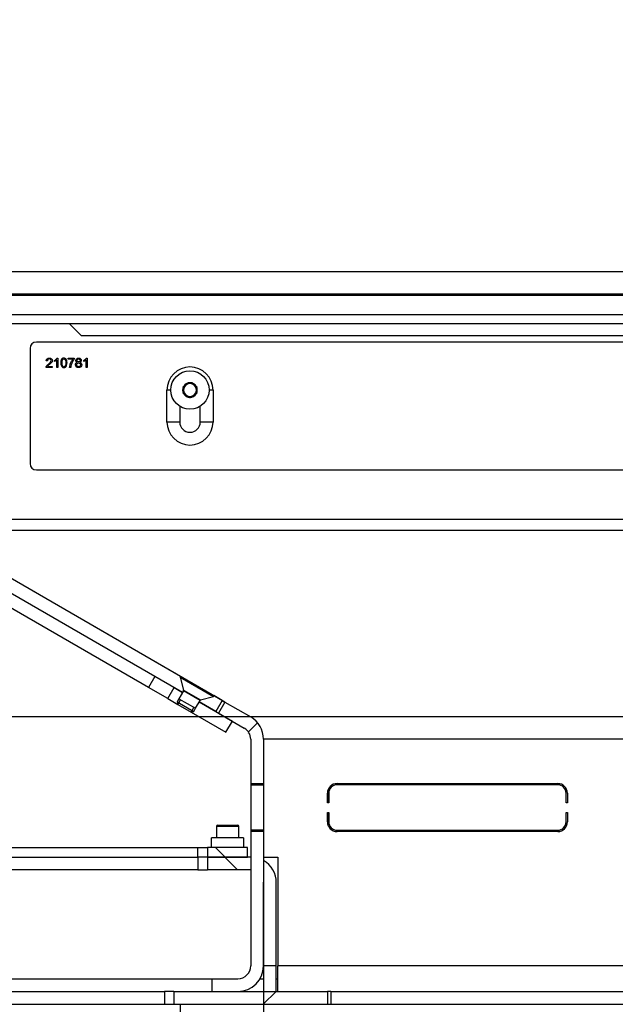
# Model space of a CAD drawing. Units: millimetres. Extents: x 0 to 853, y 297 to 1188.
# Drawn here: x 206 to 225, y 941 to 972 of the extents above; entities that cross this region are included whole.
import ezdxf

# ---------------------------------------------------------------- set-up
doc = ezdxf.new("R2010")
doc.units = ezdxf.units.MM
for name, color, linetype in [('Default', 7, 'Continuous'), ('H17-035-0', 7, 'Continuous'), ('H17-121', 7, 'Continuous'), ('H21-047-1', 7, 'Continuous'), ('H21-078-1', 7, 'Continuous'), ('H21-107-0', 7, 'Continuous'), ('H21-177-2', 7, 'Continuous'), ('H21-178-0', 7, 'Continuous'), ('H21-185-0', 7, 'Continuous'), ('H21-203-0', 7, 'Continuous'), ('H21-204-0', 7, 'Continuous'), ('H21-205-0', 7, 'Continuous'), ('H21-206-0', 7, 'Continuous'), ('H21-225-0', 7, 'Continuous'), ('NOHA', 7, 'Continuous'), ('NUT_DIN_934_1987', 7, 'Continuous'), ('SCREW_DIN_7991_M', 7, 'Continuous'), ('SCREW_DIN_912_M4', 7, 'Continuous')]:
    doc.layers.add(name, color=color, linetype=linetype)
doc.styles.add('SEACAD_Arial', font='ARIALN.TTF', dxfattribs={"width": 0.83})
doc.dimstyles.new('ISO', dxfattribs={"dimtxt": 5.25, "dimasz": 5.25, "dimexe": 2.625, "dimexo": 0, "dimgap": 1.5, "dimtad": 1, "dimlfac": 10, "dimtxsty": 'SEACAD_Arial', "dimblk1": '_SE_FILLED', "dimblk2": '_SE_FILLED', "dimsah": 1, "dimcen": 2.625, "dimadec": 0, "dimazin": 0, "dimtfac": 1, "dimtmove": 0, "dimatfit": 3, "dimfxl": 0, "dimtolj": 1, "dimarcsym": 0})

# ---------------------------------------------------------------- blocks, each defined once
blk = doc.blocks.new('SE25')
at = {"layer": 'H17-035-0', "linetype": 'Continuous'}
h = blk.add_hatch(dxfattribs=at)
h.set_pattern_fill('ANSI32', scale=2, angle=9e-06, style=0)
h.paths.add_polyline_path([(213.218, 946.434), (212.218, 946.434), (212.218, 946.134), (213.218, 946.134)])
at = {"layer": 'H21-107-0', "linetype": 'Continuous'}
h = blk.add_hatch(dxfattribs=at)
h.set_pattern_fill('ANSI32', scale=2, angle=9e-06, style=0)
h.paths.add_polyline_path([(212.869, 950.084), (211.83, 950.684), (211.715, 950.485), (211.66, 950.391), (211.577, 950.368), (212.669, 949.738)])
at = {"layer": 'H21-178-0', "linetype": 'Continuous'}
h = blk.add_hatch(dxfattribs=at)
h.set_pattern_fill('ANSI32', scale=2, angle=90, style=0)
h.paths.add_polyline_path([(213.343, 945.834), (213.343, 946.134), (212.093, 946.134), (212.093, 945.834)])
at = {"layer": 'H21-185-0', "linetype": 'Continuous'}
h = blk.add_hatch(dxfattribs=at)
h.set_pattern_fill('ANSI32', angle=90, style=0)
edge = h.paths.add_edge_path()
edge.add_line((205.361, 954.881), (205.346, 954.855))
edge.add_line((205.346, 954.855), (204.948, 954.748))
edge.add_spline(control_points=[(204.948, 954.748), (204.936, 954.745), (204.93, 954.734)], knot_values=[0, 0, 0, 0.99831, 0.99831, 0.99831], degree=2, periodic=0)
edge.add_line((204.93, 954.734), (204.901, 954.684))
edge.add_line((204.901, 954.684), (211.31, 950.984))
edge.add_line((211.31, 950.984), (211.339, 951.034))
edge.add_spline(control_points=[(211.339, 951.034), (211.345, 951.045), (211.342, 951.057)], knot_values=[0, 0, 0, 1, 1, 1], degree=2, periodic=0)
edge.add_line((211.342, 951.057), (211.235, 951.455))
edge.add_line((211.235, 951.455), (211.25, 951.481))
edge.add_line((211.25, 951.481), (205.361, 954.881))
at = {"layer": 'H21-203-0', "linetype": 'Continuous'}
h = blk.add_hatch(dxfattribs=at)
h.set_pattern_fill('ANSI32', angle=9e-06, style=0)
h.paths.add_polyline_path([(215.843, 941.634), (211.043, 941.634), (211.043, 941.234), (215.843, 941.234)])
at = {"layer": 'H21-205-0', "linetype": 'Continuous'}
h = blk.add_hatch(dxfattribs=at)
h.set_pattern_fill('ANSI32', angle=9e-06, style=0)
edge = h.paths.add_edge_path()
edge.add_line((213.442, 948.134), (213.842, 948.134))
edge.add_line((213.842, 948.134), (213.842, 949.522))
edge.add_arc((213.042, 949.522), 0.8, 0, 60)
edge.add_line((213.442, 950.215), (212.636, 950.681))
edge.add_line((212.636, 950.681), (212.436, 950.334))
edge.add_line((212.436, 950.334), (213.242, 949.869))
edge.add_arc((213.042, 949.522), 0.4, 0, 60, ccw=False)
edge.add_line((213.442, 949.522), (213.442, 948.134))
h = blk.add_hatch(dxfattribs=at)
h.set_pattern_fill('ANSI32', angle=9e-06, style=0)
h.paths.add_polyline_path([(213.442, 948.094), (213.442, 946.674), (213.842, 946.674), (213.842, 948.094)])
h = blk.add_hatch(dxfattribs=at)
h.set_pattern_fill('ANSI32', angle=9e-06, style=0)
edge = h.paths.add_edge_path()
edge.add_line((212.242, 941.634), (213.042, 941.634))
edge.add_arc((213.042, 942.434), 0.8, 270, 360)
edge.add_line((213.842, 942.434), (213.842, 946.634))
edge.add_line((213.842, 946.634), (213.442, 946.634))
edge.add_line((213.442, 946.634), (213.442, 942.434))
edge.add_arc((213.042, 942.434), 0.4, 270, 360, ccw=False)
edge.add_line((213.042, 942.034), (212.242, 942.034))
edge.add_line((212.242, 942.034), (212.242, 941.634))
at = {"layer": 'H21-206-0', "linetype": 'Continuous'}
h = blk.add_hatch(dxfattribs=at)
h.set_pattern_fill('ANSI32', angle=90, style=0)
h.paths.add_polyline_path([(213.443, 945.834), (212.093, 945.834), (212.093, 945.434), (213.443, 945.434)])
at = {"layer": 'H17-035-0', "color": 7, "linetype": 'Continuous'}
for p, q in [((213.218, 946.434), (212.218, 946.434)), ((212.218, 946.134), (212.218, 946.434)), ((213.218, 946.434), (213.218, 946.134)), ((213.218, 946.134), (212.218, 946.134))]:
    blk.add_line(p, q, dxfattribs=at)
at = {"layer": 'H17-121', "color": 7, "linetype": 'Continuous'}
blk.add_line((211.243, 936.734), (211.243, 941.234), dxfattribs=at)
at = {"layer": 'H21-047-1', "color": 7, "linetype": 'Continuous'}
for p, q in [((232.942, 964.134), (199.542, 964.135)), ((232.953, 964.124), (199.547, 964.124))]:
    blk.add_line(p, q, dxfattribs=at)
at = {"layer": 'H21-078-1', "color": 7, "linetype": 'Continuous'}
for p, q in [((231.343, 961.935), (206.743, 961.935)), ((206.543, 961.735), (206.543, 958.135)), ((207.087, 961.345), (207.05, 961.35)), ((207.093, 961.174), (207.238, 961.174)), ((207.238, 961.174), (207.238, 961.14)), ((207.305, 961.326), (207.305, 961.361)), ((207.377, 961.14), (207.377, 961.369)), ((207.39, 961.435), (207.413, 961.435)), ((207.413, 961.435), (207.413, 961.14)), ((207.737, 961.395), (207.737, 961.43)), ((207.737, 961.43), (207.927, 961.43)), ((207.881, 961.395), (207.737, 961.395)), ((207.927, 961.43), (207.927, 961.402)), ((208.221, 961.326), (208.221, 961.361)), ((208.293, 961.14), (208.293, 961.369)), ((208.306, 961.435), (208.329, 961.435)), ((208.329, 961.435), (208.329, 961.14)), ((207.238, 961.14), (207.043, 961.14)), ((207.413, 961.14), (207.377, 961.14)), ((207.816, 961.14), (207.778, 961.14)), ((208.329, 961.14), (208.293, 961.14)), ((210.823, 959.435), (210.823, 960.435)), ((210.943, 960.435), (210.823, 960.435)), ((212.263, 960.435), (212.143, 960.435)), ((212.263, 960.435), (212.263, 959.435)), ((211.223, 959.927), (211.223, 959.435)), ((211.863, 959.435), (211.863, 959.927)), ((211.223, 959.435), (210.823, 959.435)), ((212.263, 959.435), (211.863, 959.435)), ((206.743, 957.935), (231.343, 957.935))]:
    blk.add_line(p, q, dxfattribs=at)
for centre, radius, start, end in [((206.743, 961.735), 0.2, 90, 180), ((211.543, 960.435), 0.72, 0, 180), ((211.543, 959.435), 0.72, 180, 0), ((211.543, 959.435), 0.32, 180, 0), ((206.743, 958.135), 0.2, 180, 270)]:
    blk.add_arc(centre, radius, start, end, dxfattribs=at)
for points, knots in [([(207.043, 961.14), (207.043, 961.148), (207.044, 961.157), (207.047, 961.165), (207.052, 961.178), (207.06, 961.191), (207.071, 961.204), (207.082, 961.216), (207.098, 961.231), (207.119, 961.248), (207.151, 961.274), (207.172, 961.295), (207.183, 961.31), (207.195, 961.326), (207.2, 961.34), (207.2, 961.368), (207.195, 961.38), (207.185, 961.39), (207.175, 961.4), (207.161, 961.405), (207.127, 961.405), (207.113, 961.4), (207.103, 961.389), (207.092, 961.379), (207.087, 961.364), (207.087, 961.345)], [0, 0, 0, 0, 0.0566, 0.0566, 0.0566, 0.158369, 0.158369, 0.158369, 0.302233, 0.302233, 0.302233, 0.50113, 0.50113, 0.50113, 0.59711, 0.59711, 0.695794, 0.695794, 0.695794, 0.791711, 0.791711, 0.89448, 0.89448, 0.89448, 1, 1, 1, 1]), ([(207.043, 961.14), (207.043, 961.148), (207.044, 961.157), (207.047, 961.165), (207.052, 961.178), (207.06, 961.191), (207.071, 961.204), (207.082, 961.216), (207.098, 961.231), (207.119, 961.248), (207.151, 961.274), (207.172, 961.295), (207.183, 961.31), (207.195, 961.326), (207.2, 961.34), (207.2, 961.368), (207.195, 961.38), (207.185, 961.39), (207.175, 961.4), (207.161, 961.405), (207.127, 961.405), (207.113, 961.4), (207.103, 961.389), (207.092, 961.379), (207.087, 961.364), (207.087, 961.345)], [0, 0, 0, 0, 0.0566, 0.0566, 0.0566, 0.158369, 0.158369, 0.158369, 0.302233, 0.302233, 0.302233, 0.50113, 0.50113, 0.50113, 0.59711, 0.59711, 0.695794, 0.695794, 0.695794, 0.791711, 0.791711, 0.89448, 0.89448, 0.89448, 1, 1, 1, 1]), ([(207.05, 961.35), (207.052, 961.377), (207.062, 961.398), (207.095, 961.427), (207.117, 961.435), (207.174, 961.435), (207.196, 961.427), (207.213, 961.411), (207.229, 961.395), (207.238, 961.376), (207.238, 961.341), (207.235, 961.33), (207.226, 961.307), (207.218, 961.295), (207.195, 961.27), (207.177, 961.253), (207.151, 961.231), (207.129, 961.212), (207.115, 961.2), (207.109, 961.194), (207.103, 961.187), (207.097, 961.18), (207.093, 961.174)], [0, 0, 0, 0, 0.139404, 0.139404, 0.278808, 0.278808, 0.418212, 0.418212, 0.418212, 0.586666, 0.586666, 0.67232, 0.67232, 0.757975, 0.757975, 0.843629, 0.843629, 0.843629, 0.951705, 0.951705, 0.951705, 1, 1, 1, 1]), ([(207.05, 961.35), (207.052, 961.377), (207.062, 961.398), (207.095, 961.427), (207.117, 961.435), (207.174, 961.435), (207.196, 961.427), (207.213, 961.411), (207.229, 961.395), (207.238, 961.376), (207.238, 961.341), (207.235, 961.33), (207.226, 961.307), (207.218, 961.295), (207.195, 961.27), (207.177, 961.253), (207.151, 961.231), (207.129, 961.212), (207.115, 961.2), (207.109, 961.194), (207.103, 961.187), (207.097, 961.18), (207.093, 961.174)], [0, 0, 0, 0, 0.139404, 0.139404, 0.278808, 0.278808, 0.418212, 0.418212, 0.418212, 0.586666, 0.586666, 0.67232, 0.67232, 0.757975, 0.757975, 0.843629, 0.843629, 0.843629, 0.951705, 0.951705, 0.951705, 1, 1, 1, 1]), ([(207.305, 961.361), (207.325, 961.37), (207.343, 961.382), (207.358, 961.395), (207.373, 961.409), (207.384, 961.422), (207.39, 961.435)], [0, 0, 0, 0, 0.554117, 0.554117, 0.554117, 1, 1, 1, 1]), ([(207.377, 961.369), (207.369, 961.361), (207.357, 961.353), (207.329, 961.336), (207.316, 961.33), (207.305, 961.326)], [0, 0, 0, 0, 0.5, 0.5, 1, 1, 1, 1]), ([(207.506, 961.285), (207.506, 961.319), (207.51, 961.347), (207.517, 961.369), (207.524, 961.39), (207.534, 961.406), (207.549, 961.418), (207.563, 961.429), (207.58, 961.435), (207.618, 961.435), (207.632, 961.431), (207.644, 961.425), (207.656, 961.419), (207.666, 961.41), (207.681, 961.386), (207.687, 961.371), (207.691, 961.354), (207.696, 961.337), (207.698, 961.314), (207.698, 961.25), (207.695, 961.222), (207.687, 961.201), (207.68, 961.18), (207.67, 961.163), (207.641, 961.14), (207.624, 961.135), (207.574, 961.135), (207.551, 961.145), (207.535, 961.165), (207.515, 961.189), (207.506, 961.229), (207.506, 961.285)], [0, 0, 0, 0, 0.105556, 0.105556, 0.105556, 0.179096, 0.179096, 0.179096, 0.251314, 0.251314, 0.303837, 0.303837, 0.303837, 0.358601, 0.358601, 0.413365, 0.413365, 0.413365, 0.500928, 0.500928, 0.605057, 0.605057, 0.605057, 0.677185, 0.677185, 0.749313, 0.749313, 0.844392, 0.844392, 0.844392, 1, 1, 1, 1]), ([(207.543, 961.285), (207.543, 961.236), (207.549, 961.204), (207.56, 961.188), (207.571, 961.172), (207.585, 961.164), (207.602, 961.164), (207.618, 961.165), (207.632, 961.172), (207.655, 961.204), (207.661, 961.236), (207.661, 961.333), (207.655, 961.365), (207.644, 961.381), (207.633, 961.397), (207.618, 961.405), (207.585, 961.405), (207.572, 961.398), (207.562, 961.384), (207.549, 961.366), (207.543, 961.333), (207.543, 961.285)], [0, 0, 0, 0, 0.16576, 0.16576, 0.16576, 0.249901, 0.249901, 0.249901, 0.388131, 0.388131, 0.52636, 0.52636, 0.665152, 0.665152, 0.665152, 0.747395, 0.747395, 0.828681, 0.828681, 0.828681, 1, 1, 1, 1]), ([(207.778, 961.14), (207.779, 961.163), (207.783, 961.19), (207.792, 961.223), (207.8, 961.256), (207.813, 961.288), (207.829, 961.318), (207.846, 961.349), (207.863, 961.374), (207.881, 961.395)], [0, 0, 0, 0, 0.303675, 0.303675, 0.303675, 0.668068, 0.668068, 0.668068, 1, 1, 1, 1]), ([(207.778, 961.14), (207.779, 961.163), (207.783, 961.19), (207.792, 961.223), (207.8, 961.256), (207.813, 961.288), (207.829, 961.318), (207.846, 961.349), (207.863, 961.374), (207.881, 961.395)], [0, 0, 0, 0, 0.303675, 0.303675, 0.303675, 0.668068, 0.668068, 0.668068, 1, 1, 1, 1]), ([(207.927, 961.402), (207.909, 961.382), (207.89, 961.355), (207.872, 961.322), (207.854, 961.289), (207.84, 961.255), (207.829, 961.22), (207.822, 961.196), (207.818, 961.169), (207.816, 961.14)], [0, 0, 0, 0, 0.334677, 0.334677, 0.334677, 0.717082, 0.717082, 0.717082, 1, 1, 1, 1]), ([(207.927, 961.402), (207.909, 961.382), (207.89, 961.355), (207.872, 961.322), (207.854, 961.289), (207.84, 961.255), (207.829, 961.22), (207.822, 961.196), (207.818, 961.169), (207.816, 961.14)], [0, 0, 0, 0, 0.334677, 0.334677, 0.334677, 0.717082, 0.717082, 0.717082, 1, 1, 1, 1]), ([(208.102, 961.299), (208.12, 961.293), (208.133, 961.284), (208.152, 961.257), (208.157, 961.242), (208.157, 961.198), (208.148, 961.177), (208.13, 961.16), (208.112, 961.143), (208.089, 961.135), (208.031, 961.135), (208.007, 961.143), (207.972, 961.178), (207.963, 961.199), (207.963, 961.244), (207.968, 961.26), (207.987, 961.285), (208.001, 961.294), (208.019, 961.299)], [0, 0, 0, 0, 0.10192, 0.10192, 0.203839, 0.203839, 0.344116, 0.344116, 0.344116, 0.489229, 0.489229, 0.635323, 0.635323, 0.781417, 0.781417, 0.890708, 0.890708, 1, 1, 1, 1]), ([(208.102, 961.299), (208.12, 961.293), (208.133, 961.284), (208.152, 961.257), (208.157, 961.242), (208.157, 961.198), (208.148, 961.177), (208.13, 961.16), (208.112, 961.143), (208.089, 961.135), (208.031, 961.135), (208.007, 961.143), (207.972, 961.178), (207.963, 961.199), (207.963, 961.244), (207.968, 961.26), (207.987, 961.285), (208.001, 961.294), (208.019, 961.299)], [0, 0, 0, 0, 0.10192, 0.10192, 0.203839, 0.203839, 0.344116, 0.344116, 0.344116, 0.489229, 0.489229, 0.635323, 0.635323, 0.781417, 0.781417, 0.890708, 0.890708, 1, 1, 1, 1]), ([(208.019, 961.299), (208.004, 961.305), (207.993, 961.312), (207.978, 961.333), (207.975, 961.345), (207.975, 961.38), (207.982, 961.398), (208.013, 961.427), (208.034, 961.435), (208.085, 961.435), (208.106, 961.427), (208.137, 961.397), (208.145, 961.379), (208.145, 961.344), (208.142, 961.332), (208.134, 961.322), (208.127, 961.312), (208.116, 961.305), (208.102, 961.299)], [0, 0, 0, 0, 0.099706, 0.099706, 0.199411, 0.199411, 0.350354, 0.350354, 0.501298, 0.501298, 0.653393, 0.653393, 0.805488, 0.805488, 0.901769, 0.901769, 0.901769, 1, 1, 1, 1]), ([(208.019, 961.299), (208.004, 961.305), (207.993, 961.312), (207.978, 961.333), (207.975, 961.345), (207.975, 961.38), (207.982, 961.398), (208.013, 961.427), (208.034, 961.435), (208.085, 961.435), (208.106, 961.427), (208.137, 961.397), (208.145, 961.379), (208.145, 961.344), (208.142, 961.332), (208.134, 961.322), (208.127, 961.312), (208.116, 961.305), (208.102, 961.299)], [0, 0, 0, 0, 0.099706, 0.099706, 0.199411, 0.199411, 0.350354, 0.350354, 0.501298, 0.501298, 0.653393, 0.653393, 0.805488, 0.805488, 0.901769, 0.901769, 0.901769, 1, 1, 1, 1]), ([(208, 961.224), (208, 961.214), (208.003, 961.204), (208.012, 961.185), (208.019, 961.178), (208.039, 961.167), (208.049, 961.164), (208.06, 961.164), (208.078, 961.165), (208.092, 961.17), (208.103, 961.181), (208.114, 961.192), (208.12, 961.206), (208.12, 961.24), (208.114, 961.255), (208.102, 961.266), (208.091, 961.277), (208.077, 961.283), (208.042, 961.283), (208.028, 961.278), (208.017, 961.266), (208.006, 961.255), (208, 961.241), (208, 961.224)], [0, 0, 0, 0, 0.083905, 0.083905, 0.16781, 0.16781, 0.251715, 0.251715, 0.251715, 0.376546, 0.376546, 0.376546, 0.500723, 0.500723, 0.626329, 0.626329, 0.626329, 0.753317, 0.753317, 0.877484, 0.877484, 0.877484, 1, 1, 1, 1]), ([(208.012, 961.36), (208.012, 961.346), (208.016, 961.335), (208.025, 961.326), (208.034, 961.317), (208.046, 961.313), (208.074, 961.313), (208.086, 961.317), (208.095, 961.326), (208.104, 961.335), (208.108, 961.345), (208.108, 961.371), (208.103, 961.382), (208.094, 961.391), (208.085, 961.4), (208.074, 961.405), (208.046, 961.405), (208.034, 961.401), (208.025, 961.392), (208.016, 961.383), (208.012, 961.372), (208.012, 961.36)], [0, 0, 0, 0, 0.126426, 0.126426, 0.126426, 0.256394, 0.256394, 0.382849, 0.382849, 0.382849, 0.501668, 0.501668, 0.626057, 0.626057, 0.626057, 0.753011, 0.753011, 0.881752, 0.881752, 0.881752, 1, 1, 1, 1]), ([(208.221, 961.361), (208.241, 961.37), (208.259, 961.382), (208.274, 961.395), (208.289, 961.409), (208.3, 961.422), (208.306, 961.435)], [0, 0, 0, 0, 0.554117, 0.554117, 0.554117, 1, 1, 1, 1]), ([(208.293, 961.369), (208.285, 961.361), (208.273, 961.353), (208.245, 961.336), (208.232, 961.33), (208.221, 961.326)], [0, 0, 0, 0, 0.5, 0.5, 1, 1, 1, 1])]:
    blk.add_open_spline(points, degree=3, knots=knots, dxfattribs=at)
at = {"layer": 'H21-107-0', "color": 7, "linetype": 'Continuous'}
for p, q in [((210.244, 951.138), (205.567, 953.838)), ((210.444, 951.484), (210.244, 951.138)), ((210.85, 950.788), (210.244, 951.138)), ((210.85, 950.788), (211.05, 951.134)), ((211.05, 951.134), (211.31, 950.984)), ((210.85, 950.788), (211.163, 950.607)), ((211.83, 950.684), (212.869, 950.084)), ((211.577, 950.368), (212.669, 949.738)), ((212.669, 949.738), (212.869, 950.084))]:
    blk.add_line(p, q, dxfattribs=at)
at = {"layer": 'H21-177-2', "color": 7, "linetype": 'Continuous'}
for p, q in [((203.893, 946.134), (211.793, 946.134)), ((211.793, 945.834), (211.793, 946.134)), ((211.793, 946.134), (212.093, 946.134)), ((203.893, 945.834), (211.793, 945.834)), ((212.093, 945.834), (211.793, 945.834))]:
    blk.add_line(p, q, dxfattribs=at)
at = {"layer": 'H21-178-0', "color": 7, "linetype": 'Continuous'}
for p, q in [((213.343, 946.134), (212.093, 946.134)), ((212.093, 946.134), (212.093, 945.834)), ((213.343, 945.834), (213.343, 946.134)), ((212.093, 945.834), (213.343, 945.834))]:
    blk.add_line(p, q, dxfattribs=at)
at = {"layer": 'H21-185-0', "color": 7, "linetype": 'Continuous'}
for p, q in [((211.25, 951.481), (205.361, 954.881)), ((211.31, 950.984), (204.901, 954.684)), ((212.549, 950.731), (212.289, 950.881)), ((212.549, 950.731), (212.349, 950.384)), ((212.349, 950.384), (211.83, 950.684))]:
    blk.add_line(p, q, dxfattribs=at)
at = {"layer": 'H21-203-0', "color": 7, "linetype": 'Continuous'}
for p, q in [((202.643, 942.034), (212.242, 942.034)), ((213.735, 942.034), (213.843, 942.034)), ((214.243, 942.034), (214.292, 942.034)), ((205.843, 941.634), (210.743, 941.634)), ((211.043, 941.634), (210.743, 941.634)), ((210.743, 941.634), (210.743, 941.234)), ((211.043, 941.634), (215.843, 941.634)), ((211.043, 941.634), (211.043, 941.234)), ((215.943, 941.634), (215.843, 941.634)), ((215.843, 941.634), (215.843, 941.234)), ((215.943, 941.634), (215.943, 941.234)), ((215.943, 941.634), (260.743, 941.634)), ((205.843, 941.234), (210.743, 941.234)), ((210.743, 941.234), (211.043, 941.234)), ((211.043, 941.234), (215.843, 941.234)), ((215.843, 941.234), (215.943, 941.234)), ((215.943, 941.234), (260.743, 941.234))]:
    blk.add_line(p, q, dxfattribs=at)
at = {"layer": 'H21-204-0', "color": 7, "linetype": 'Continuous'}
for p, q in [((207.778, 962.499), (208.143, 962.135)), ((208.143, 962.135), (229.543, 962.135)), ((234.543, 956.392), (203.143, 956.392)), ((234.543, 956.046), (203.343, 956.046)), ((251.043, 950.215), (213.442, 950.215)), ((251.043, 949.522), (213.842, 949.522)), ((216.142, 948.134), (223.042, 948.134)), ((223.042, 948.094), (216.142, 948.094)), ((215.842, 947.534), (215.842, 947.834)), ((215.882, 947.834), (215.882, 947.534)), ((223.302, 947.534), (223.302, 947.834)), ((223.342, 947.834), (223.342, 947.534)), ((215.882, 947.534), (215.842, 947.534)), ((223.342, 947.534), (223.302, 947.534)), ((215.842, 946.934), (215.842, 947.234)), ((215.842, 947.234), (215.882, 947.234)), ((215.882, 947.234), (215.882, 946.934)), ((223.302, 946.934), (223.302, 947.234)), ((223.302, 947.234), (223.342, 947.234)), ((223.342, 947.234), (223.342, 946.934)), ((216.142, 946.674), (223.042, 946.674)), ((223.042, 946.634), (216.142, 946.634)), ((213.842, 945.834), (214.292, 945.834)), ((214.292, 945.834), (214.292, 942.434)), ((253.643, 942.434), (214.292, 942.434)), ((214.292, 941.634), (214.292, 942.434))]:
    blk.add_line(p, q, dxfattribs=at)
for centre, radius, start, end in [((216.142, 947.834), 0.3, 90, 180), ((216.142, 947.834), 0.26, 90, 180), ((223.042, 947.834), 0.3, 0, 90), ((223.042, 947.834), 0.26, 0, 90), ((216.142, 946.934), 0.3, 180, 270), ((216.142, 946.934), 0.26, 180, 270), ((223.042, 946.934), 0.3, 270, 0), ((223.042, 946.934), 0.26, 270, 0)]:
    blk.add_arc(centre, radius, start, end, dxfattribs=at)
at = {"layer": 'H21-205-0', "color": 7, "linetype": 'Continuous'}
for p, q in [((212.549, 950.731), (212.636, 950.681)), ((212.636, 950.681), (212.436, 950.334)), ((212.636, 950.681), (213.442, 950.215)), ((212.436, 950.334), (213.242, 949.869)), ((213.442, 949.522), (213.442, 948.134)), ((213.842, 949.522), (213.842, 948.134)), ((213.442, 948.134), (213.442, 948.094)), ((213.442, 948.134), (213.842, 948.134)), ((213.442, 948.094), (213.842, 948.094)), ((213.442, 948.094), (213.442, 946.674)), ((213.842, 948.094), (213.842, 948.134)), ((213.842, 948.094), (213.842, 946.674)), ((213.842, 946.674), (213.442, 946.674)), ((213.442, 946.674), (213.442, 946.634)), ((213.442, 946.634), (213.442, 942.434)), ((213.842, 946.634), (213.442, 946.634)), ((213.842, 946.634), (213.842, 946.674)), ((213.842, 946.634), (213.842, 942.434)), ((212.242, 941.634), (212.242, 942.034)), ((212.242, 942.034), (213.042, 942.034)), ((212.242, 941.634), (213.042, 941.634))]:
    blk.add_line(p, q, dxfattribs=at)
for centre, radius, start, end in [((213.042, 949.522), 0.8, 0, 60), ((213.042, 949.522), 0.4, 0, 60), ((213.042, 942.434), 0.8, 270, 0), ((213.042, 942.434), 0.4, 270, 0)]:
    blk.add_arc(centre, radius, start, end, dxfattribs=at)
at = {"layer": 'H21-206-0', "color": 7, "linetype": 'Continuous'}
for p, q in [((211.793, 945.834), (211.793, 945.434)), ((213.443, 945.834), (212.093, 945.834)), ((212.093, 945.834), (212.093, 945.434)), ((213.443, 945.834), (213.443, 945.434)), ((211.793, 945.434), (203.893, 945.434)), ((211.793, 945.434), (212.093, 945.434)), ((213.443, 945.434), (212.093, 945.434)), ((213.843, 942.434), (213.843, 945.034)), ((214.243, 942.434), (214.243, 945.034)), ((213.843, 942.434), (213.843, 941.634)), ((214.243, 942.434), (213.843, 942.434)), ((214.243, 941.634), (214.243, 942.434))]:
    blk.add_line(p, q, dxfattribs=at)
for radius, end in [(0.8, 60.0337), (0.4, 2.5851)]:
    blk.add_arc((213.443, 945.034), radius, 0, end, dxfattribs=at)
at = {"layer": 'H21-225-0', "color": 7, "linetype": 'Continuous'}
for p, q in [((233.743, 963.434), (202.143, 963.434)), ((202.348, 963.397), (233.743, 963.397)), ((233.243, 962.781), (204.041, 962.781)), ((233.243, 962.499), (204.041, 962.499))]:
    blk.add_line(p, q, dxfattribs=at)
at = {"layer": 'NOHA', "color": 7, "linetype": 'Continuous'}
for p, q in [((217.843, 948.094), (217.843, 948.134)), ((215.843, 947.85), (215.843, 947.534)), ((215.843, 947.234), (215.843, 946.918)), ((217.843, 946.634), (217.843, 946.674))]:
    blk.add_line(p, q, dxfattribs=at)
at = {"layer": 'NUT_DIN_934_1987', "color": 7, "linetype": 'Continuous'}
for p, q in [((215.344, 941.234), (215.343, 941.233)), ((218.343, 941.233), (218.341, 941.234))]:
    blk.add_line(p, q, dxfattribs=at)
at = {"layer": 'SCREW_DIN_7991_M', "color": 7, "linetype": 'Continuous'}
for p, q in [((211.343, 960.55), (211.346, 960.552)), ((211.539, 960.664), (211.346, 960.552)), ((211.539, 960.664), (211.543, 960.666)), ((211.543, 960.666), (211.546, 960.664)), ((211.739, 960.552), (211.546, 960.664)), ((211.739, 960.552), (211.743, 960.55)), ((211.343, 960.546), (211.343, 960.55)), ((211.343, 960.546), (211.343, 960.323)), ((211.343, 960.319), (211.343, 960.323)), ((211.346, 960.317), (211.343, 960.319)), ((211.346, 960.317), (211.539, 960.206)), ((211.546, 960.206), (211.739, 960.317)), ((211.743, 960.319), (211.739, 960.317)), ((211.743, 960.55), (211.743, 960.546)), ((211.743, 960.323), (211.743, 960.546)), ((211.743, 960.323), (211.743, 960.319)), ((211.543, 960.204), (211.539, 960.206)), ((211.546, 960.206), (211.543, 960.204)), ((211.25, 951.481), (211.235, 951.455)), ((211.235, 951.455), (212.274, 950.855)), ((211.235, 951.455), (211.342, 951.057)), ((211.25, 951.481), (212.289, 950.881)), ((211.339, 951.034), (211.196, 950.786)), ((211.858, 950.734), (211.339, 951.034)), ((211.342, 951.057), (211.877, 950.748)), ((211.195, 950.785), (211.141, 950.691)), ((211.163, 950.607), (211.248, 950.754)), ((211.195, 950.785), (211.715, 950.485)), ((211.196, 950.786), (211.715, 950.486)), ((211.249, 950.755), (211.248, 950.754)), ((211.715, 950.486), (211.858, 950.734)), ((211.877, 950.748), (212.274, 950.855)), ((212.274, 950.855), (212.289, 950.881)), ((211.141, 950.691), (211.66, 950.391)), ((211.141, 950.691), (211.163, 950.607)), ((211.163, 950.607), (211.577, 950.368)), ((211.577, 950.368), (211.662, 950.516)), ((211.66, 950.391), (211.715, 950.485)), ((211.662, 950.516), (211.662, 950.517)), ((211.577, 950.368), (211.66, 950.391))]:
    blk.add_line(p, q, dxfattribs=at)
blk.add_circle((211.543, 960.435), 0.6, dxfattribs=at)
for centre, radius, start, end in [((211.543, 960.435), 0.2, 120, 180), ((211.543, 960.435), 0.229, 90.8518, 149.1482), ((211.543, 960.435), 0.2, 60, 120), ((211.543, 960.435), 0.229, 30.8518, 89.1482), ((211.543, 960.435), 0.2, 0, 60), ((211.543, 960.435), 0.229, 150.8518, 209.1482), ((211.543, 960.435), 0.2, 180, 240), ((211.543, 960.435), 0.229, 210.8518, 269.1482), ((211.543, 960.435), 0.2, 240, 300), ((211.543, 960.435), 0.229, 270.8518, 329.1482), ((211.543, 960.435), 0.2, 300, 0), ((211.543, 960.435), 0.229, 330.8518, 29.1482), ((211.313, 951.049), 0.03, 330, 15), ((211.884, 950.719), 0.03, 105, 150)]:
    blk.add_arc(centre, radius, start, end, dxfattribs=at)
at = {"layer": 'SCREW_DIN_912_M4', "color": 7, "linetype": 'Continuous'}
for p, q in [((213.068, 946.794), (212.368, 946.794)), ((212.368, 946.794), (212.368, 946.434)), ((212.408, 946.834), (213.028, 946.834)), ((213.068, 946.434), (213.068, 946.794))]:
    blk.add_line(p, q, dxfattribs=at)
for centre, start, end in [((212.408, 946.794), 90, 180), ((213.028, 946.794), 0, 90)]:
    blk.add_arc(centre, 0.04, start, end, dxfattribs=at)
blk = doc.blocks.new('_SE_FILLED')
at = {"color": 0}
blk.add_line((0, 0), (-1, 0), dxfattribs=at)
blk.add_solid([(0, 0), (-1, -0.1665), (-1, 0.1665), (0, 0)], dxfattribs=at)
blk = doc.blocks.new('DMBLK1200')
at = {"layer": 'Default', "color": 0, "linetype": 'Continuous', "lineweight": -2}
for p, q in [((212.636, 950.681), (175.691, 972.01)), ((213.442, 950.215), (169.851, 950.215))]:
    blk.add_line(p, q, dxfattribs=at)
blk.add_arc((213.442, 950.215), 40.966, 157.3478, 172.6522, dxfattribs=at)
at = {"layer": 'Defpoints', "color": 0}
for p in [(174.947, 964.226), (212.636, 950.681), (213.442, 950.215), (213.442, 950.215), (251.043, 950.215)]:
    blk.add_point(p, dxfattribs=at)
at = {"layer": 'Default', "color": 0, "lineweight": -2, "xscale": 5.25, "yscale": 5.25, "zscale": 5.25}
for p, rotation in [((177.965, 970.698), 63.67391017515295), ((172.476, 950.215), 266.3260898248458)]:
    blk.add_blockref('_SE_FILLED', p, dxfattribs=dict(at, rotation=rotation))
at = {"layer": 'Default', "color": 0, "insert": (169.054, 958.639), "char_height": 5.25, "attachment_point": 5, "rotation": 79.2542, "style": 'SEACAD_Arial'}
blk.add_mtext('\\A1;\\A1;30%%d', dxfattribs=at)
blk = doc.blocks.new('DMBLK1201')
at = {"layer": 'Default', "color": 0, "linetype": 'Continuous', "lineweight": -2}
for p, q in [((203.543, 958.325), (203.543, 923.264)), ((213.842, 948.134), (213.842, 923.264)), ((198.293, 925.889), (193.043, 925.889)), ((213.842, 925.889), (203.543, 925.889)), ((219.092, 925.889), (224.342, 925.889))]:
    blk.add_line(p, q, dxfattribs=at)
at = {"layer": 'Defpoints', "color": 0}
for p in [(203.543, 958.325), (213.842, 948.134), (203.543, 925.889)]:
    blk.add_point(p, dxfattribs=at)
at = {"layer": 'Default', "color": 0, "lineweight": -2, "xscale": 5.25, "yscale": 5.25, "zscale": 5.25}
blk.add_blockref('_SE_FILLED', (203.543, 925.889), dxfattribs=at)
at = {"layer": 'Default', "color": 0, "lineweight": -2, "xscale": 5.25, "yscale": 5.25, "zscale": 5.25, "rotation": 180}
blk.add_blockref('_SE_FILLED', (213.842, 925.889), dxfattribs=at)
at = {"layer": 'Default', "color": 0, "insert": (208.692, 930.069), "char_height": 5.25, "attachment_point": 5, "style": 'SEACAD_Arial'}
blk.add_mtext('\\A1;\\A1;103', dxfattribs=at)

msp = doc.modelspace()

# ---------------------------------------------------------------- block references
at = {"layer": 'Default'}
msp.add_blockref('SE25', (0, 0), dxfattribs=at)

# ---------------------------------------------------------------- dimensions: what is measured, and where the dimension line sits
at = {"layer": 'Default', "color": 7, "linetype": 'Continuous'}
dim = msp.add_angular_dim_2l(base=(174.9469, 964.2262), line1=((213.4422, 950.2151), (212.6358, 950.6806)), line2=((213.4422, 950.2151), (251.0426, 950.2151)), text='\\A1;<>', dimstyle='ISO', override={"dimtofl": 0}, dxfattribs=at)
dim.commit()
dim.dimension.update_dxf_attribs({"geometry": 'DMBLK1200', "text_midpoint": (173.1948, 957.8532), "dimtype": 162})
dim = msp.add_linear_dim(base=(203.5426, 925.8887), p1=(213.8422, 948.1341), p2=(203.5426, 958.3251), text='\\A1;<>', dimstyle='ISO', dxfattribs=at)
dim.commit()
dim.dimension.update_dxf_attribs({"geometry": 'DMBLK1201', "text_midpoint": (208.6924, 925.8887), "dimtype": 160})

doc.saveas('drawing.dxf')
